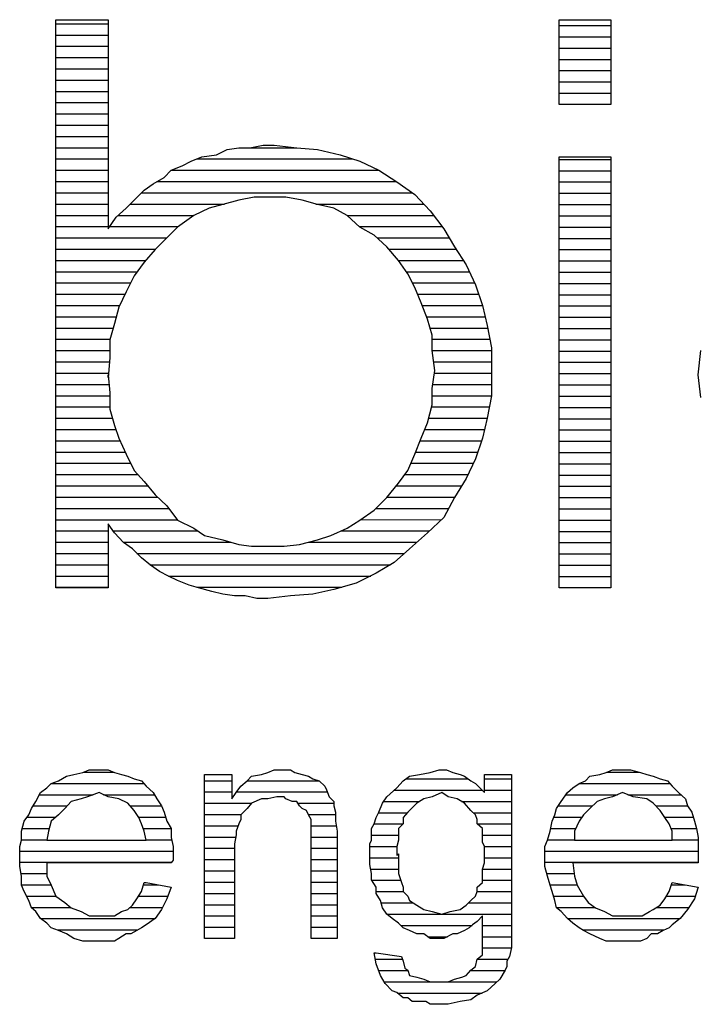
# Model space of a CAD drawing. Extents: x 186088 to 270188, y 8140884 to 8200579.
# Drawn here: x 263608 to 264269, y 8150237 to 8151196 of the extents above; entities that cross this region are included whole.
import ezdxf

# ---------------------------------------------------------------- set-up
doc = ezdxf.new("R2010")
doc.units = 0
doc.header["$MEASUREMENT"] = 0
doc.layers.add('LEGENDA', color=7, linetype='CONTINUOUS')

msp = doc.modelspace()

# ---------------------------------------------------------------- linework, layer by layer
at = {"layer": 'LEGENDA', "color": 80, "linetype": 'Continuous', "flags": 128}
for points in [[(263694.38, 8151196.31), (263694.38, 8151023.19), (263694.38, 8150992.44), (263702.29, 8151003.86), (263711.95, 8151012.65), (263719.86, 8151020.56), (263729.53, 8151030.22), (263738.32, 8151036.37), (263748.86, 8151042.53), (263755.89, 8151049.56), (263766.44, 8151053.95), (263775.22, 8151058.34), (263785.77, 8151062.74), (263799.83, 8151064.49), (263810.37, 8151069.77), (263821.8, 8151071.52), (263832.34, 8151071.52), (263845.52, 8151074.16), (263856.07, 8151074.16), (263878.04, 8151071.52), (263898.25, 8151069.77), (263920.22, 8151064.49), (263939.55, 8151058.34), (263958, 8151049.56), (263975.58, 8151038.13), (263993.15, 8151025.83), (264008.09, 8151010.01), (264021.27, 8150992.44), (264031.82, 8150974.86), (264043.24, 8150957.29), (264052.03, 8150937.96), (264059.06, 8150917.74), (264063.45, 8150898.41), (264067.84, 8150876.44), (264067.84, 8150851.84), (264067.84, 8150829.87), (264063.45, 8150807.9), (264059.06, 8150788.57), (264052.03, 8150768.36), (264043.24, 8150749.03), (264031.82, 8150730.57), (264021.27, 8150711.24), (264005.45, 8150696.3), (263987.88, 8150680.48), (263972.94, 8150667.3), (263955.37, 8150656.76), (263936.03, 8150647.09), (263914.06, 8150640.94), (263893.85, 8150636.55), (263871.88, 8150634.79), (263849.92, 8150632.15), (263839.37, 8150632.15), (263827.95, 8150634.79), (263817.4, 8150634.79), (263805.98, 8150636.55), (263795.43, 8150639.18), (263782.25, 8150642.7), (263773.47, 8150645.33), (263762.04, 8150649.73), (263753.25, 8150654.12), (263744.47, 8150658.52), (263735.68, 8150664.67), (263726.89, 8150671.7), (263718.1, 8150680.48), (263709.32, 8150686.64), (263700.53, 8150696.3), (263694.38, 8150705.09), (263694.38, 8150642.7), (263643.41, 8150642.7), (263643.41, 8151196.31)], [(264183.84, 8151113.7), (264133.75, 8151113.7), (264133.75, 8151196.31), (264183.84, 8151196.31)], [(264133.75, 8150642.7), (264133.75, 8151062.74), (264183.84, 8151062.74), (264183.84, 8150642.7)], [(263694.38, 8150850.08), (263696.14, 8150832.51), (263696.14, 8150816.69), (263700.53, 8150800.87), (263704.92, 8150788.57), (263711.95, 8150772.75), (263719.86, 8150756.93), (263729.53, 8150746.39), (263740.07, 8150733.21), (263751.5, 8150722.66), (263762.04, 8150708.6), (263777.86, 8150700.7), (263788.4, 8150693.67), (263805.98, 8150689.27), (263821.8, 8150684.88), (263834.1, 8150683.12), (263849.92, 8150683.12), (263865.73, 8150683.12), (263880.67, 8150684.88), (263898.25, 8150689.27), (263911.43, 8150693.67), (263927.25, 8150700.7), (263939.55, 8150708.6), (263953.61, 8150718.27), (263965.91, 8150730.57), (263977.33, 8150744.63), (263986.12, 8150756.93), (263993.15, 8150772.75), (263999.3, 8150788.57), (264005.45, 8150803.51), (264009.85, 8150821.08), (264009.85, 8150836.9), (264012.48, 8150854.47), (264009.85, 8150873.81), (264009.85, 8150888.75), (264005.45, 8150904.56), (263999.3, 8150920.38), (263993.15, 8150935.32), (263986.12, 8150948.5), (263977.33, 8150961.68), (263965.91, 8150974.86), (263953.61, 8150986.29), (263939.55, 8150994.19), (263927.25, 8151005.62), (263914.06, 8151012.65), (263898.25, 8151016.16), (263883.31, 8151020.56), (263867.49, 8151023.19), (263851.67, 8151023.19), (263836.74, 8151023.19), (263821.8, 8151020.56), (263805.98, 8151016.16), (263792.8, 8151012.65), (263777.86, 8151005.62), (263762.04, 8150994.19), (263751.5, 8150983.65), (263740.07, 8150972.23), (263729.53, 8150959.92), (263719.86, 8150946.74), (263711.95, 8150930.93), (263704.92, 8150915.99), (263700.53, 8150900.17), (263696.14, 8150884.35), (263696.14, 8150866.78), (263694.38, 8150847.45)]]:
    msp.add_lwpolyline(points, close=True, dxfattribs=at)
at = {"layer": 'LEGENDA', "color": 80}
for points in [[(263643.41, 8151192.35), (263694.38, 8151192.35)], [(264133.75, 8151190.59), (264183.84, 8151190.59)], [(263643.41, 8151181.37), (263694.38, 8151181.37)], [(264133.75, 8151179.61), (264183.84, 8151179.61)], [(263643.41, 8151170.38), (263694.38, 8151170.38)], [(264133.75, 8151168.62), (264183.84, 8151168.63)], [(263643.41, 8151159.4), (263694.38, 8151159.4)], [(264133.75, 8151157.64), (264183.84, 8151157.64)], [(263643.41, 8151148.41), (263694.38, 8151148.41)], [(264133.75, 8151146.66), (264183.84, 8151146.66)], [(263643.41, 8151137.43), (263694.38, 8151137.43)], [(264133.75, 8151135.67), (264183.84, 8151135.67)], [(263643.41, 8151126.44), (263694.38, 8151126.45)], [(264133.75, 8151124.69), (264183.84, 8151124.69)], [(263643.41, 8151115.46), (263694.38, 8151115.46)], [(263643.41, 8151104.48), (263694.38, 8151104.48)], [(263643.41, 8151093.49), (263694.38, 8151093.49)], [(263643.41, 8151082.51), (263694.38, 8151082.51)], [(263643.41, 8151071.52), (263694.38, 8151071.52)], [(263832.35, 8151071.53), (263878.02, 8151071.53)], [(263643.41, 8151060.54), (263694.38, 8151060.54)], [(263780.5, 8151060.54), (263932.64, 8151060.54)], [(264133.75, 8151060.1), (264183.84, 8151060.1)], [(263643.41, 8151049.55), (263694.38, 8151049.56)], [(263755.89, 8151049.56), (263958, 8151049.56)], [(264133.75, 8151049.12), (264183.84, 8151049.12)], [(263643.41, 8151038.57), (263694.38, 8151038.57)], [(263742.08, 8151038.57), (263974.9, 8151038.57)], [(264133.75, 8151038.13), (264183.84, 8151038.13)], [(263643.41, 8151027.59), (263694.38, 8151027.59)], [(263726.89, 8151027.59), (263990.64, 8151027.59)], [(264133.75, 8151027.15), (264183.84, 8151027.15)], [(263643.41, 8151016.6), (263694.38, 8151016.6)], [(263715.91, 8151016.6), (263807.56, 8151016.6)], [(263896.75, 8151016.6), (264001.86, 8151016.61)], [(264133.75, 8151016.16), (264183.84, 8151016.16)], [(263643.41, 8151005.62), (263694.38, 8151005.62)], [(263704.22, 8151005.62), (263777.86, 8151005.62)], [(263927.24, 8151005.62), (264011.38, 8151005.62)], [(264133.75, 8151005.18), (264183.84, 8151005.18)], [(263643.41, 8150994.63), (263694.38, 8150994.63)], [(263695.9, 8150994.63), (263762.65, 8150994.63)], [(263939.07, 8150994.64), (264019.62, 8150994.64)], [(264133.75, 8150994.2), (264183.84, 8150994.2)], [(263643.41, 8150983.65), (263751.5, 8150983.65)], [(263956.44, 8150983.65), (264026.54, 8150983.65)], [(264133.75, 8150983.21), (264183.84, 8150983.21)], [(263643.41, 8150972.66), (263740.51, 8150972.67)], [(263967.81, 8150972.67), (264033.24, 8150972.67)], [(264133.75, 8150972.23), (264183.84, 8150972.23)], [(263643.41, 8150961.68), (263731.03, 8150961.68)], [(263977.33, 8150961.68), (264040.38, 8150961.68)], [(264133.75, 8150961.24), (264183.84, 8150961.24)], [(263643.41, 8150950.7), (263722.76, 8150950.7)], [(263984.66, 8150950.7), (264046.23, 8150950.7)], [(264133.75, 8150950.26), (264183.84, 8150950.26)], [(263643.41, 8150939.71), (263716.35, 8150939.71)], [(263990.81, 8150939.72), (264051.23, 8150939.72)], [(264133.75, 8150939.27), (264183.84, 8150939.27)], [(263643.41, 8150928.73), (263710.92, 8150928.73)], [(263995.86, 8150928.73), (264055.24, 8150928.73)], [(264133.75, 8150928.29), (264183.84, 8150928.29)], [(263643.41, 8150917.74), (263705.75, 8150917.74)], [(264000.33, 8150917.75), (264059.06, 8150917.75)], [(264133.75, 8150917.31), (264183.84, 8150917.31)], [(263643.41, 8150906.76), (263702.36, 8150906.76)], [(264004.6, 8150906.76), (264061.55, 8150906.76)], [(264133.75, 8150906.32), (264183.84, 8150906.32)], [(263643.41, 8150895.77), (263699.31, 8150895.78)], [(264007.89, 8150895.78), (264063.98, 8150895.78)], [(264133.75, 8150895.34), (264183.84, 8150895.34)], [(263643.41, 8150884.79), (263696.26, 8150884.79)], [(264009.85, 8150884.79), (264066.17, 8150884.79)], [(264133.75, 8150884.35), (264183.84, 8150884.35)], [(263643.41, 8150873.81), (263696.14, 8150873.81)], [(264009.85, 8150873.81), (264067.84, 8150873.81)], [(264133.75, 8150873.37), (264183.84, 8150873.37)], [(263643.41, 8150862.82), (263695.78, 8150862.82)], [(264011.34, 8150862.83), (264067.84, 8150862.83)], [(264133.75, 8150862.38), (264183.84, 8150862.38)], [(263643.41, 8150851.84), (263694.78, 8150851.84)], [(264012.09, 8150851.84), (264067.84, 8150851.84)], [(264133.75, 8150851.4), (264183.84, 8150851.4)], [(263643.41, 8150840.85), (263695.3, 8150840.85)], [(264010.44, 8150840.86), (264067.84, 8150840.86)], [(264133.75, 8150840.42), (264183.84, 8150840.42)], [(263643.41, 8150829.87), (263696.14, 8150829.87)], [(264009.85, 8150829.87), (264067.84, 8150829.87)], [(264133.75, 8150829.43), (264183.84, 8150829.43)], [(263643.41, 8150818.88), (263696.14, 8150818.88)], [(264009.3, 8150818.89), (264065.65, 8150818.89)], [(264133.75, 8150818.45), (264183.84, 8150818.45)], [(263643.41, 8150807.9), (263698.58, 8150807.9)], [(264006.55, 8150807.9), (264063.45, 8150807.9)], [(264133.75, 8150807.46), (264183.84, 8150807.46)], [(263643.41, 8150796.92), (263701.94, 8150796.92)], [(264002.74, 8150796.92), (264060.95, 8150796.92)], [(264133.75, 8150796.48), (264183.84, 8150796.48)], [(263643.41, 8150785.93), (263706.1, 8150785.93)], [(263998.28, 8150785.94), (264058.14, 8150785.94)], [(264133.75, 8150785.49), (264183.84, 8150785.49)], [(263643.41, 8150774.95), (263710.98, 8150774.95)], [(263994.01, 8150774.95), (264054.32, 8150774.95)], [(264133.75, 8150774.51), (264183.84, 8150774.51)], [(263643.41, 8150763.96), (263716.35, 8150763.96)], [(263989.25, 8150763.97), (264050.03, 8150763.97)], [(264133.75, 8150763.53), (264183.84, 8150763.53)], [(263643.41, 8150752.98), (263723.49, 8150752.98)], [(263983.3, 8150752.98), (264045.04, 8150752.98)], [(264133.75, 8150752.54), (264183.84, 8150752.54)], [(263643.41, 8150741.99), (263733.04, 8150742)], [(263975.19, 8150742), (264038.89, 8150742)], [(264133.75, 8150741.56), (264183.84, 8150741.56)], [(263643.41, 8150731.01), (263742.45, 8150731.01)], [(263966.27, 8150731.01), (264032.09, 8150731.01)], [(264133.75, 8150730.57), (264183.84, 8150730.57)], [(263643.41, 8150720.03), (263753.47, 8150720.03)], [(263955.37, 8150720.03), (264026.07, 8150720.03)], [(264133.75, 8150719.59), (264183.84, 8150719.59)], [(263643.41, 8150709.04), (263761.71, 8150709.04)], [(263940.19, 8150709.04), (264018.95, 8150709.05)], [(264133.75, 8150708.6), (264183.84, 8150708.6)], [(263643.41, 8150698.06), (263694.38, 8150698.06)], [(263699.3, 8150698.06), (263781.81, 8150698.06)], [(263921.32, 8150698.06), (264007.32, 8150698.06)], [(264133.75, 8150697.62), (264183.84, 8150697.62)], [(263643.41, 8150687.07), (263694.38, 8150687.07)], [(263708.92, 8150687.07), (263813.89, 8150687.07)], [(263889.46, 8150687.08), (263995.2, 8150687.08)], [(264133.75, 8150686.63), (264183.84, 8150686.64)], [(263643.41, 8150676.09), (263694.38, 8150676.09)], [(263722.5, 8150676.09), (263982.9, 8150676.09)], [(264133.75, 8150675.65), (264183.84, 8150675.65)], [(263643.41, 8150665.1), (263694.38, 8150665.1)], [(263735.13, 8150665.11), (263969.28, 8150665.11)], [(264133.75, 8150664.67), (264183.84, 8150664.67)], [(263643.41, 8150654.12), (263694.38, 8150654.12)], [(263753.26, 8150654.12), (263950.09, 8150654.12)], [(264133.75, 8150653.68), (264183.84, 8150653.68)], [(263643.41, 8150643.14), (263694.38, 8150643.14)], [(263780.79, 8150643.14), (263921.91, 8150643.14)]]:
    msp.add_lwpolyline(points, dxfattribs=at)
at = {"layer": 'LEGENDA', "color": 50, "linetype": 'Continuous', "flags": 128}
msp.add_lwpolyline([(264271.71, 8150828.11), (264269.08, 8150850.08), (264271.71, 8150873.81)], dxfattribs=at)
at = {"layer": 'LEGENDA', "color": 7, "linetype": 'Continuous', "flags": 128}
for points in [[(263731.29, 8150355.35), (263755.89, 8150350.96), (263751.5, 8150339.53), (263746.22, 8150328.99), (263740.07, 8150320.2), (263731.29, 8150314.05), (263726.89, 8150311.41), (263722.5, 8150308.78), (263716.35, 8150305.26), (263711.95, 8150305.26), (263704.92, 8150300.87), (263700.53, 8150298.23), (263694.38, 8150298.23), (263685.59, 8150298.23), (263678.56, 8150298.23), (263669.77, 8150298.23), (263660.99, 8150300.87), (263653.96, 8150305.26), (263646.05, 8150308.78), (263639.02, 8150311.41), (263634.62, 8150315.81), (263628.47, 8150320.2), (263624.08, 8150327.23), (263619.69, 8150330.74), (263617.05, 8150337.77), (263612.66, 8150346.56), (263610.02, 8150352.71), (263610.02, 8150361.5), (263608.26, 8150371.17), (263608.26, 8150379.95), (263608.26, 8150390.5), (263610.02, 8150396.65), (263610.02, 8150405.44), (263612.66, 8150415.1), (263617.05, 8150421.26), (263619.69, 8150427.41), (263624.08, 8150434.44), (263628.47, 8150443.22), (263634.62, 8150447.62), (263639.02, 8150452.01), (263646.05, 8150454.65), (263653.96, 8150459.04), (263660.99, 8150460.8), (263669.77, 8150462.56), (263675.93, 8150465.19), (263685.59, 8150465.19), (263694.38, 8150465.19), (263700.53, 8150462.56), (263707.56, 8150460.8), (263713.71, 8150459.04), (263719.86, 8150456.4), (263726.89, 8150454.65), (263731.29, 8150449.37), (263738.32, 8150443.22), (263741.83, 8150437.07), (263746.22, 8150430.04), (263748.86, 8150423.89), (263751.5, 8150415.1), (263755.89, 8150408.07), (263755.89, 8150399.29), (263757.65, 8150390.5), (263757.65, 8150381.71), (263757.65, 8150379.95), (263757.65, 8150377.32), (263755.89, 8150374.68), (263634.62, 8150374.68), (263634.62, 8150361.5), (263639.02, 8150352.71), (263643.41, 8150342.17), (263652.2, 8150336.02), (263658.35, 8150330.74), (263668.02, 8150327.23), (263675.93, 8150322.84), (263685.59, 8150322.84), (263694.38, 8150322.84), (263700.53, 8150322.84), (263707.56, 8150327.23), (263713.71, 8150328.99), (263718.1, 8150333.38), (263722.5, 8150339.53), (263726.89, 8150346.56), (263729.53, 8150355.35)], [(263788.4, 8150300.87), (263788.4, 8150460.8), (263814.77, 8150460.8), (263814.77, 8150437.07), (263819.16, 8150443.22), (263823.55, 8150449.37), (263829.71, 8150454.65), (263834.1, 8150459.04), (263843.77, 8150460.8), (263849.92, 8150462.56), (263856.07, 8150465.19), (263865.73, 8150465.19), (263871.88, 8150465.19), (263876.28, 8150462.56), (263883.31, 8150460.8), (263889.46, 8150459.04), (263893.85, 8150456.4), (263900, 8150454.65), (263905.28, 8150449.37), (263907.03, 8150445.86), (263909.67, 8150438.83), (263914.06, 8150434.44), (263914.06, 8150430.04), (263915.82, 8150423.89), (263915.82, 8150418.62), (263915.82, 8150415.1), (263917.58, 8150405.44), (263917.58, 8150396.65), (263917.58, 8150300.87), (263892.1, 8150300.87), (263892.1, 8150396.65), (263892.1, 8150403.68), (263892.1, 8150412.47), (263892.1, 8150416.86), (263889.46, 8150421.26), (263887.7, 8150425.65), (263883.31, 8150427.41), (263880.67, 8150430.04), (263878.04, 8150434.44), (263873.64, 8150434.44), (263867.49, 8150437.07), (263865.73, 8150438.83), (263858.7, 8150438.83), (263849.92, 8150437.07), (263843.77, 8150437.07), (263834.1, 8150432.68), (263829.71, 8150427.41), (263827.95, 8150425.65), (263823.55, 8150421.26), (263823.55, 8150416.86), (263821.8, 8150412.47), (263819.16, 8150405.44), (263819.16, 8150401.92), (263817.4, 8150393.14), (263817.4, 8150386.11), (263817.4, 8150300.87)], [(263955.37, 8150286.81), (263979.97, 8150283.29), (263981.73, 8150278.9), (263983.49, 8150271.87), (263986.12, 8150270.11), (263987.88, 8150264.84), (263994.91, 8150263.08), (264001.94, 8150261.32), (264008.09, 8150258.69), (264016.88, 8150258.69), (264025.66, 8150258.69), (264031.82, 8150261.32), (264038.85, 8150263.08), (264043.24, 8150264.84), (264047.63, 8150270.11), (264052.03, 8150273.63), (264053.78, 8150280.66), (264059.06, 8150285.05), (264059.06, 8150292.08), (264059.06, 8150298.23), (264059.06, 8150311.41), (264059.06, 8150322.84), (264053.78, 8150317.56), (264049.39, 8150314.05), (264045.88, 8150311.41), (264041.48, 8150308.78), (264034.45, 8150305.26), (264030.06, 8150305.26), (264021.27, 8150300.87), (264016.88, 8150300.87), (264008.09, 8150300.87), (264001.94, 8150305.26), (263994.91, 8150305.26), (263987.88, 8150308.78), (263981.73, 8150311.41), (263977.33, 8150315.81), (263971.18, 8150320.2), (263965.91, 8150324.59), (263961.52, 8150330.74), (263959.76, 8150337.77), (263955.37, 8150344.8), (263955.37, 8150350.96), (263950.97, 8150357.99), (263950.97, 8150364.14), (263949.21, 8150372.92), (263949.21, 8150381.71), (263949.21, 8150386.11), (263949.21, 8150393.14), (263950.97, 8150396.65), (263950.97, 8150401.92), (263950.97, 8150408.07), (263953.61, 8150412.47), (263955.37, 8150418.62), (263958, 8150423.89), (263961.52, 8150432.68), (263965.91, 8150438.83), (263975.58, 8150447.62), (263981.73, 8150454.65), (263987.88, 8150459.04), (263997.54, 8150460.8), (264008.09, 8150462.56), (264016.88, 8150465.19), (264023.91, 8150465.19), (264030.06, 8150462.56), (264037.09, 8150460.8), (264041.48, 8150459.04), (264047.63, 8150454.65), (264052.03, 8150452.01), (264056.42, 8150447.62), (264060.81, 8150443.22), (264060.81, 8150460.8), (264087.18, 8150460.8), (264087.18, 8150322.84), (264087.18, 8150315.81), (264087.18, 8150307.02), (264087.18, 8150298.23), (264087.18, 8150292.08), (264085.42, 8150283.29), (264082.78, 8150278.9), (264082.78, 8150273.63), (264081.03, 8150270.11), (264075.75, 8150261.32), (264071.36, 8150256.93), (264063.45, 8150249.9), (264053.78, 8150245.51), (264047.63, 8150241.11), (264037.09, 8150239.36), (264025.66, 8150236.72), (264015.12, 8150236.72), (264008.09, 8150236.72), (264003.7, 8150239.36), (263997.54, 8150239.36), (263990.51, 8150239.36), (263986.12, 8150242.87), (263981.73, 8150242.87), (263975.58, 8150248.14), (263971.18, 8150249.9), (263964.15, 8150256.93), (263959.76, 8150264.84), (263955.37, 8150276.26), (263953.61, 8150286.81)], [(264243.59, 8150355.35), (264269.08, 8150350.96), (264265.56, 8150339.53), (264258.53, 8150328.99), (264251.5, 8150320.2), (264243.59, 8150314.05), (264240.96, 8150311.41), (264234.81, 8150308.78), (264229.53, 8150305.26), (264223.38, 8150305.26), (264218.99, 8150300.87), (264212.84, 8150298.23), (264203.17, 8150298.23), (264197.02, 8150298.23), (264188.23, 8150298.23), (264179.44, 8150298.23), (264173.29, 8150300.87), (264163.63, 8150305.26), (264157.48, 8150308.78), (264153.08, 8150311.41), (264146.93, 8150315.81), (264141.66, 8150320.2), (264135.51, 8150327.23), (264131.11, 8150330.74), (264129.36, 8150337.77), (264126.72, 8150346.56), (264124.96, 8150352.71), (264122.33, 8150361.5), (264119.69, 8150371.17), (264119.69, 8150379.95), (264119.69, 8150390.5), (264122.33, 8150396.65), (264124.96, 8150405.44), (264126.72, 8150415.1), (264129.36, 8150421.26), (264131.11, 8150427.41), (264135.51, 8150434.44), (264141.66, 8150443.22), (264146.93, 8150447.62), (264153.08, 8150452.01), (264159.23, 8150454.65), (264163.63, 8150459.04), (264173.29, 8150460.8), (264179.44, 8150462.56), (264185.6, 8150465.19), (264195.26, 8150465.19), (264203.17, 8150465.19), (264212.84, 8150462.56), (264218.99, 8150460.8), (264225.14, 8150459.04), (264232.17, 8150456.4), (264239.2, 8150454.65), (264243.59, 8150449.37), (264249.74, 8150443.22), (264256.77, 8150437.07), (264258.53, 8150430.04), (264262.93, 8150423.89), (264265.56, 8150415.1), (264267.32, 8150408.07), (264269.08, 8150399.29), (264269.08, 8150390.5), (264269.08, 8150381.71), (264269.08, 8150379.95), (264269.08, 8150377.32), (264269.08, 8150374.68), (264146.93, 8150374.68), (264148.69, 8150361.5), (264151.32, 8150352.71), (264157.48, 8150342.17), (264161.87, 8150336.02), (264168.9, 8150330.74), (264177.69, 8150327.23), (264185.6, 8150322.84), (264197.02, 8150322.84), (264205.81, 8150322.84), (264214.59, 8150322.84), (264221.62, 8150327.23), (264225.14, 8150328.99), (264232.17, 8150333.38), (264236.56, 8150339.53), (264240.96, 8150346.56)], [(263634.62, 8150396.65), (263731.29, 8150396.65), (263729.53, 8150405.44), (263726.89, 8150412.47), (263724.26, 8150418.62), (263719.86, 8150425.65), (263713.71, 8150432.68), (263704.92, 8150437.07), (263694.38, 8150438.83), (263685.59, 8150443.22), (263674.17, 8150438.83), (263668.02, 8150437.07), (263658.35, 8150434.44), (263652.2, 8150427.41), (263646.05, 8150421.26), (263639.02, 8150415.1), (263636.38, 8150405.44)], [(263977.33, 8150383.47), (263977.33, 8150377.32), (263977.33, 8150368.53), (263977.33, 8150364.14), (263979.97, 8150355.35), (263981.73, 8150350.96), (263981.73, 8150346.56), (263986.12, 8150342.17), (263987.88, 8150337.77), (263994.91, 8150333.38), (264001.94, 8150328.99), (264009.85, 8150327.23), (264019.51, 8150324.59), (264027.42, 8150327.23), (264037.09, 8150328.99), (264043.24, 8150333.38), (264047.63, 8150337.77), (264052.03, 8150342.17), (264053.78, 8150346.56), (264053.78, 8150350.96), (264059.06, 8150355.35), (264059.06, 8150361.5), (264059.06, 8150368.53), (264060.81, 8150374.68), (264060.81, 8150381.71), (264060.81, 8150390.5), (264059.06, 8150394.89), (264059.06, 8150401.92), (264059.06, 8150408.07), (264053.78, 8150412.47), (264053.78, 8150416.86), (264052.03, 8150421.26), (264047.63, 8150425.65), (264041.48, 8150432.68), (264034.45, 8150437.07), (264025.66, 8150438.83), (264019.51, 8150443.22), (264009.85, 8150438.83), (264001.94, 8150437.07), (263994.91, 8150432.68), (263987.88, 8150425.65), (263986.12, 8150423.89), (263981.73, 8150418.62), (263981.73, 8150412.47), (263977.33, 8150408.07), (263977.33, 8150401.92), (263977.33, 8150396.65), (263975.58, 8150390.5), (263975.58, 8150381.71)], [(264148.69, 8150396.65), (264243.59, 8150396.65), (264243.59, 8150405.44), (264240.96, 8150412.47), (264236.56, 8150418.62), (264232.17, 8150425.65), (264225.14, 8150432.68), (264218.99, 8150437.07), (264205.81, 8150438.83), (264195.26, 8150443.22), (264185.6, 8150438.83), (264177.69, 8150437.07), (264170.66, 8150434.44), (264163.63, 8150427.41), (264157.48, 8150421.26), (264153.08, 8150415.1), (264148.69, 8150405.44)]]:
    msp.add_lwpolyline(points, close=True, dxfattribs=at)
at = {"layer": 'LEGENDA', "color": 7}
for points in [[(263670.8, 8150463), (263699.5, 8150463)], [(264180.47, 8150463), (264211.22, 8150463)], [(263639.02, 8150452.01), (263729.09, 8150452.01)], [(263788.4, 8150454.65), (263814.77, 8150454.65)], [(263829.7, 8150454.65), (263900, 8150454.65)], [(263984.19, 8150456.4), (264045.17, 8150456.41)], [(264060.81, 8150456.41), (264087.18, 8150456.41)], [(264153.08, 8150452.01), (264241.4, 8150452.01)], [(263627.37, 8150441.03), (263679.88, 8150441.03)], [(263689.98, 8150441.03), (263739.57, 8150441.03)], [(263788.4, 8150443.66), (263814.77, 8150443.66)], [(263819.47, 8150443.66), (263907.86, 8150443.66)], [(263973.16, 8150445.42), (264058.62, 8150445.42)], [(264060.81, 8150445.42), (264087.18, 8150445.42)], [(264140.12, 8150441.03), (264190.43, 8150441.03)], [(264200.53, 8150441.03), (264252.25, 8150441.03)], [(263621.33, 8150430.04), (263654.51, 8150430.04)], [(263716.02, 8150430.04), (263746.22, 8150430.04)], [(263788.4, 8150432.68), (263834.1, 8150432.68)], [(263879.09, 8150432.68), (263914.06, 8150432.68)], [(263962.77, 8150434.44), (263997.72, 8150434.44)], [(264038.67, 8150434.44), (264087.18, 8150434.44)], [(264132.76, 8150430.04), (264166.26, 8150430.04)], [(264227.77, 8150430.04), (264258.53, 8150430.04)], [(263788.4, 8150421.69), (263823.99, 8150421.69)], [(263889.28, 8150421.69), (263915.82, 8150421.69)], [(263957.78, 8150423.45), (263985.76, 8150423.45)], [(264049.83, 8150423.45), (264087.18, 8150423.45)], [(263615.48, 8150419.06), (263643.54, 8150419.06)], [(263723.98, 8150419.06), (263750.31, 8150419.06)], [(263788.4, 8150410.71), (263821.14, 8150410.71)], [(263892.1, 8150410.71), (263916.62, 8150410.71)], [(263953.61, 8150412.47), (263981.73, 8150412.47)], [(264053.78, 8150412.47), (264087.18, 8150412.47)], [(264128.41, 8150419.06), (264155.91, 8150419.06)], [(264236.29, 8150419.06), (264264.37, 8150419.06)], [(263610.74, 8150408.07), (263637.1, 8150408.07)], [(263728.54, 8150408.07), (263755.89, 8150408.07)], [(263950.97, 8150401.48), (263977.33, 8150401.48)], [(264059.06, 8150401.48), (264087.18, 8150401.48)], [(264125.44, 8150408.07), (264149.89, 8150408.07)], [(264242.6, 8150408.07), (264267.32, 8150408.07)], [(263610.02, 8150397.09), (263634.71, 8150397.09)], [(263731.2, 8150397.09), (263756.33, 8150397.09)], [(263788.4, 8150399.72), (263818.72, 8150399.73)], [(263892.1, 8150399.73), (263917.58, 8150399.73)], [(264122.46, 8150397.09), (264148.69, 8150397.09)], [(264243.59, 8150397.09), (264269.08, 8150397.09)], [(263608.26, 8150386.1), (263757.65, 8150386.11)], [(263788.4, 8150388.74), (263817.4, 8150388.74)], [(263892.1, 8150388.74), (263917.58, 8150388.74)], [(263949.21, 8150390.5), (263975.58, 8150390.5)], [(264060.81, 8150390.5), (264087.18, 8150390.5)], [(264119.69, 8150386.1), (264269.08, 8150386.11)], [(263608.26, 8150375.12), (263756.18, 8150375.12)], [(263788.4, 8150377.76), (263817.4, 8150377.76)], [(263892.1, 8150377.76), (263917.58, 8150377.76)], [(263949.21, 8150379.51), (263977.33, 8150379.51)], [(264060.81, 8150379.52), (264087.18, 8150379.52)], [(264119.69, 8150375.12), (264269.08, 8150375.12)], [(263609.54, 8150364.14), (263634.62, 8150364.14)], [(263788.4, 8150366.77), (263817.4, 8150366.77)], [(263892.1, 8150366.77), (263917.58, 8150366.77)], [(263950.09, 8150368.53), (263977.33, 8150368.53)], [(264059.06, 8150368.53), (264087.18, 8150368.53)], [(264121.61, 8150364.14), (264148.34, 8150364.14)], [(263610.02, 8150353.15), (263638.8, 8150353.15)], [(263728.87, 8150353.15), (263743.59, 8150353.15)], [(263788.4, 8150355.79), (263817.4, 8150355.79)], [(263892.1, 8150355.79), (263917.58, 8150355.79)], [(263951.25, 8150357.55), (263979.31, 8150357.55)], [(264059.06, 8150357.55), (264087.18, 8150357.55)], [(264124.83, 8150353.15), (264151.19, 8150353.15)], [(264242.93, 8150353.15), (264256.33, 8150353.15)], [(263788.4, 8150344.8), (263817.4, 8150344.8)], [(263892.1, 8150344.8), (263917.58, 8150344.8)], [(263955.37, 8150346.56), (263981.73, 8150346.56)], [(264053.78, 8150346.56), (264087.18, 8150346.56)], [(263614.85, 8150342.17), (263643.41, 8150342.17)], [(263724.15, 8150342.17), (263752.51, 8150342.17)], [(263788.4, 8150333.82), (263817.4, 8150333.82)], [(263892.1, 8150333.82), (263917.58, 8150333.82)], [(263960.31, 8150335.58), (263991.39, 8150335.58)], [(264045.44, 8150335.58), (264087.18, 8150335.58)], [(264128.04, 8150342.17), (264157.48, 8150342.17)], [(264238.21, 8150342.17), (264266.37, 8150342.17)], [(263619.52, 8150331.18), (263657.84, 8150331.18)], [(263715.91, 8150331.18), (263747.32, 8150331.18)], [(263965.91, 8150324.59), (264087.18, 8150324.59)], [(264131, 8150331.18), (264168.31, 8150331.18)], [(264228.65, 8150331.18), (264260, 8150331.18)], [(263628.47, 8150320.2), (263740.07, 8150320.2)], [(263788.4, 8150322.83), (263817.4, 8150322.84)], [(263892.1, 8150322.84), (263917.58, 8150322.84)], [(264141.66, 8150320.2), (264251.5, 8150320.2)], [(263644.88, 8150309.21), (263723.23, 8150309.22)], [(263788.4, 8150311.85), (263817.4, 8150311.85)], [(263892.1, 8150311.85), (263917.58, 8150311.85)], [(263979.53, 8150313.61), (264048.81, 8150313.61)], [(264059.06, 8150313.61), (264087.18, 8150313.61)], [(264156.74, 8150309.21), (264235.83, 8150309.22)], [(264005.63, 8150302.62), (264024.79, 8150302.63)], [(264059.06, 8150302.63), (264087.18, 8150302.63)], [(264059.06, 8150291.64), (264087.09, 8150291.64)], [(263954.63, 8150280.66), (263981.02, 8150280.66)], [(264053.78, 8150280.66), (264083.84, 8150280.66)], [(263957.9, 8150269.67), (263986.27, 8150269.67)], [(264047.27, 8150269.67), (264080.76, 8150269.67)], [(263963.18, 8150258.69), (264019.86, 8150258.69)], [(264025.66, 8150258.69), (264073.12, 8150258.69)], [(263976.09, 8150247.7), (264058.62, 8150247.7)]]:
    msp.add_lwpolyline(points, dxfattribs=at)

doc.saveas('drawing.dxf')
